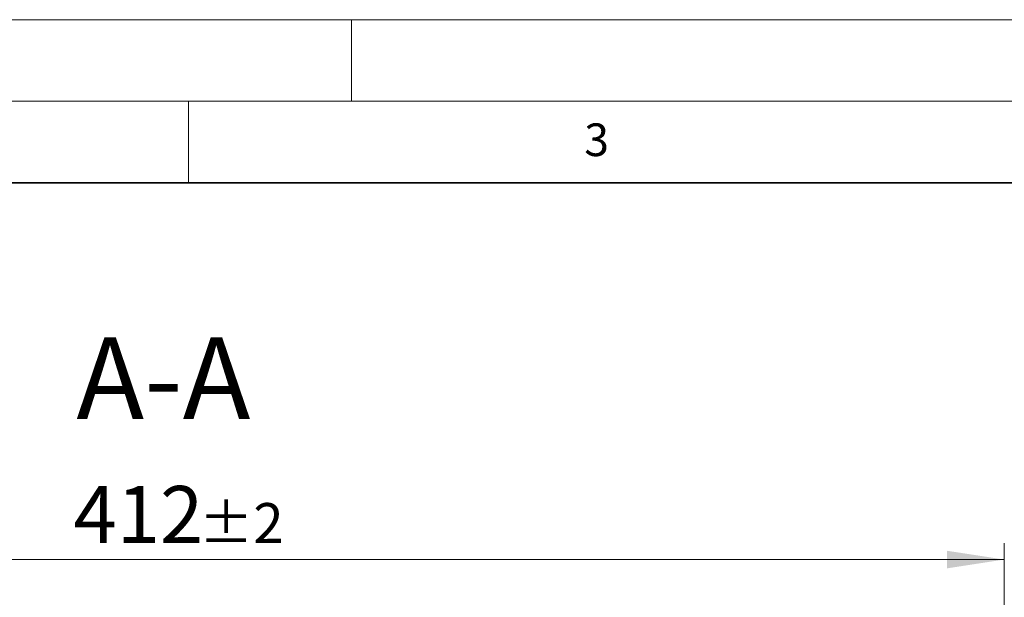
# Model space of a CAD drawing. Units: millimetres. Extents: x 0 to 420, y 0 to 297.
# Drawn here: x 105 to 165, y 262 to 297 of the extents above; entities that cross this region are included whole.
import ezdxf

# ---------------------------------------------------------------- set-up
doc = ezdxf.new("R2010")
doc.units = ezdxf.units.MM
doc.styles.add('SLDTEXTSTYLE0', font='TXT', dxfattribs={"width": 0.605})
doc.dimstyles.new('SLDDIMSTYLE1', dxfattribs={"dimtxt": 3.5, "dimasz": 3.5, "dimexe": 0, "dimexo": 0.0625, "dimgap": 0.875, "dimtad": 1, "dimlfac": 4, "dimrnd": 1e-09, "dimzin": 12, "dimdsep": 46, "dimtxsty": 'SLDTEXTSTYLE0', "dimsah": 1, "dimcen": 0.09, "dimadec": 0, "dimazin": 3, "dimtol": 1, "dimtp": 2, "dimtm": 2, "dimtfac": 1, "dimtdec": 0, "dimtofl": 0, "dimtmove": 0, "dimatfit": 3, "dimfxl": 0, "dimfrac": 2, "dimtolj": 1, "dimarcsym": 0})

# ---------------------------------------------------------------- blocks, each defined once
blk = doc.blocks.new('_D_1')
at = {"color": 7, "linetype": 'Continuous', "lineweight": 0}
for p, q in [((61.992, 243.961), (61.992, 264.898)), ((164.992, 243.961), (164.992, 264.898)), ((61.992, 263.898), (164.992, 263.898))]:
    blk.add_line(p, q, dxfattribs=at)
at = {"color": 7, "linetype": 'Continuous', "lineweight": 18}
for points in [[(61.992, 263.898), (65.492, 263.359), (65.492, 264.436)], [(164.992, 263.898), (161.492, 264.436), (161.492, 263.359)]]:
    blk.add_solid(points, dxfattribs=at)
at = {"color": 7, "linetype": 'Continuous', "lineweight": 18, "attachment_point": 1, "style": 'SLDTEXTSTYLE0'}
for s, insert, char_height in [('412', (107.963, 268.409), 3.5), ('±2', (115.639, 267.359), 2.45)]:
    blk.add_mtext(s, dxfattribs=dict(at, insert=insert, char_height=char_height))

msp = doc.modelspace()

# ---------------------------------------------------------------- linework, layer by layer
at = {"color": 7, "linetype": 'Continuous', "lineweight": 18}
for p, q in [((0, 297), (420, 297)), ((125, 292), (125, 297)), ((15, 292), (415, 292)), ((115, 292), (115, 287))]:
    msp.add_line(p, q, dxfattribs=at)
at = {"color": 7, "linetype": 'Continuous', "lineweight": 35}
msp.add_line((410, 287), (20, 287), dxfattribs=at)

# ---------------------------------------------------------------- texts
at = {"color": 7, "linetype": 'Continuous', "lineweight": 18, "insert": (140.0166, 290.6379), "char_height": 2, "attachment_point": 2, "style": 'SLDTEXTSTYLE0'}
msp.add_mtext('3', dxfattribs=at)
at = {"color": 7, "linetype": 'Continuous', "lineweight": 0, "insert": (113.4699, 277.5166), "char_height": 5, "attachment_point": 2, "style": 'SLDTEXTSTYLE0'}
msp.add_mtext('A-A', dxfattribs=at)

# ---------------------------------------------------------------- dimensions: what is measured, and where the dimension line sits
at = {"color": 7, "linetype": 'Continuous', "lineweight": 18}
dim = msp.add_linear_dim(base=(164.9925, 263.8976), p1=(61.9925, 243.8607), p2=(164.9925, 243.8607), dimstyle='SLDDIMSTYLE1', dxfattribs=at)
dim.commit()
dim.dimension.update_dxf_attribs({"geometry": '_D_1', "text_midpoint": (113.4925, 263.8976), "dimtype": 160})

doc.saveas('drawing.dxf')
